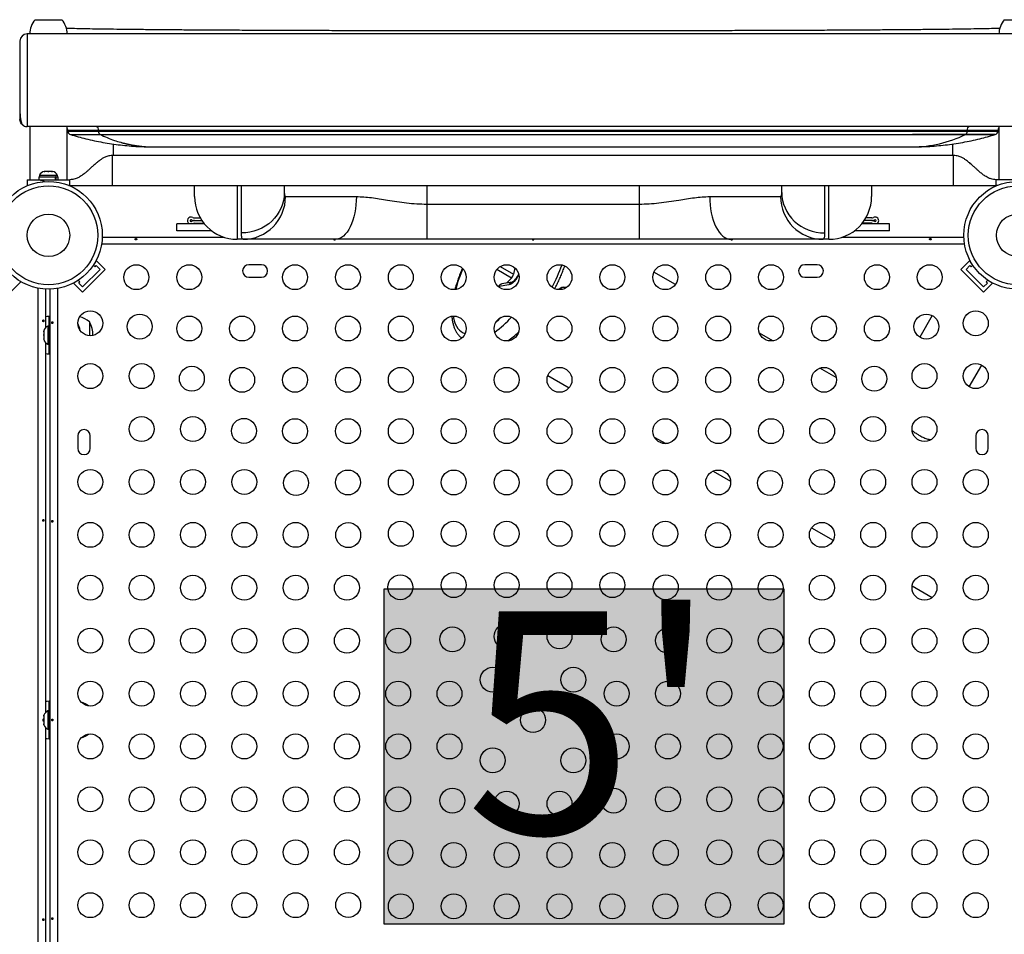
# Model space of a CAD drawing. Units: millimetres. Extents: x -16 to 468, y -51 to 574.
# Drawn here: x 227 to 261, y 203 to 235 of the extents above; entities that cross this region are included whole.
import ezdxf

# ---------------------------------------------------------------- set-up
doc = ezdxf.new("R2010")
doc.units = ezdxf.units.MM
doc.layers.add('CONTOUR', color=7, linetype='Continuous')
doc.layers.add('HAUTEUR-PLATE-FORME', color=7, linetype='Continuous')
doc.styles.add('DIM', font='romans.shx')

msp = doc.modelspace()

# ---------------------------------------------------------------- hatches: boundary and pattern name
at = {"layer": 'HAUTEUR-PLATE-FORME', "true_color": 0xfcfcfc}
msp.add_hatch(color=7, dxfattribs=at).paths.add_polyline_path([(239.68872, 214.77133), (253.71588, 214.77133), (253.71588, 203.01657), (239.68872, 203.01657)])

# ---------------------------------------------------------------- linework, layer by layer
at = {"layer": 'CONTOUR'}
for p, q in [((227.44418, 234.7351), (227.70431, 234.7351)), ((227.70431, 234.7351), (228.38168, 234.7351)), ((261.44418, 234.7351), (262.12155, 234.7351)), ((262.66293, 234.2351), (227.16293, 234.2351)), ((227.16293, 234.2351), (227.16293, 230.9851)), ((227.25481, 234.2351), (227.26247, 234.23662)), ((226.91293, 233.9851), (226.91293, 231.54458)), ((226.91293, 231.54458), (226.91293, 231.2351)), ((262.66293, 230.9851), (227.16293, 230.9851)), ((227.25668, 230.9851), (227.25668, 229.1226)), ((227.25668, 230.9851), (227.25668, 229.1226)), ((228.56918, 229.1226), (228.56918, 230.9851)), ((228.59131, 230.8601), (228.59131, 230.82727)), ((228.59131, 230.8601), (229.66873, 230.8601)), ((228.59131, 230.82727), (229.66873, 230.82727)), ((229.66873, 230.8601), (260.14088, 230.8601)), ((229.66873, 230.8601), (229.66873, 230.82727)), ((229.66873, 230.82727), (260.14088, 230.82727)), ((260.14088, 230.8601), (260.14088, 230.82727)), ((260.14088, 230.8601), (261.2183, 230.8601)), ((260.14088, 230.82727), (261.2183, 230.82727)), ((261.2183, 230.82727), (261.2183, 230.8601)), ((261.25668, 230.9851), (261.25668, 229.1226)), ((228.6831, 230.7077), (228.68355, 230.7077)), ((229.72552, 230.70769), (260.0841, 230.70769)), ((261.12606, 230.7077), (261.12651, 230.7077)), ((230.17806, 230.37969), (230.17806, 229.9726)), ((231.59131, 230.27449), (258.2183, 230.27449)), ((259.63155, 230.37969), (259.63155, 229.9726)), ((259.66293, 229.9726), (230.16293, 229.9726)), ((259.66293, 228.9226), (259.66293, 229.9726)), ((227.76055, 229.40732), (227.78073, 229.41598)), ((227.79821, 229.41598), (227.76055, 229.40732)), ((227.78073, 229.41598), (227.77231, 229.41598)), ((227.79821, 229.41598), (227.78073, 229.41598)), ((227.88834, 229.41598), (227.79821, 229.41598)), ((227.90582, 229.40732), (227.88834, 229.41598)), ((227.88834, 229.41598), (227.92627, 229.41598)), ((227.926, 229.41598), (227.90582, 229.40732)), ((228.02054, 229.41598), (227.926, 229.41598)), ((228.05821, 229.40732), (228.02054, 229.41598)), ((228.02054, 229.41598), (228.04072, 229.41598)), ((228.04072, 229.41598), (228.05821, 229.40732)), ((227.16293, 229.1226), (227.16293, 228.9226)), ((227.16293, 229.1226), (227.54353, 229.1226)), ((227.54353, 229.1226), (228.66293, 229.1226)), ((227.57221, 229.22848), (227.57221, 229.1226)), ((227.57221, 229.22848), (228.16102, 229.22848)), ((227.59418, 229.27538), (227.59418, 229.22848)), ((228.06076, 229.27538), (227.59418, 229.27538)), ((228.23168, 229.27538), (228.06076, 229.27538)), ((228.16102, 229.1226), (228.16102, 229.22848)), ((228.17299, 229.22848), (228.16102, 229.22848)), ((228.17299, 229.22848), (228.17299, 229.1226)), ((228.17299, 229.22848), (228.25366, 229.22848)), ((228.23168, 229.22848), (228.23168, 229.27538)), ((228.25366, 229.1226), (228.25366, 229.22848)), ((228.66293, 228.9226), (228.66293, 229.1226)), ((262.28233, 229.1226), (261.16293, 229.1226)), ((261.16293, 228.9226), (261.16293, 229.1226)), ((227.19907, 228.9226), (227.16293, 228.9226)), ((228.62679, 228.9226), (228.66293, 228.9226)), ((230.16293, 228.9226), (259.66293, 228.9226)), ((233.03793, 228.53198), (233.03793, 228.9226)), ((234.53793, 228.9226), (234.53793, 227.03198)), ((234.68793, 227.25839), (234.68793, 228.9226)), ((236.18793, 228.9226), (236.18793, 228.67349)), ((241.18793, 228.9226), (241.18793, 228.2679)), ((248.63793, 228.9226), (248.63793, 228.2679)), ((253.63793, 228.67349), (253.63793, 228.9226)), ((255.13793, 228.9226), (255.13793, 227.25839)), ((255.28793, 227.03198), (255.28793, 228.9226)), ((256.78793, 228.9226), (256.78793, 228.53198)), ((261.19907, 228.9226), (261.16293, 228.9226)), ((236.22878, 228.53198), (238.7159, 228.53198)), ((251.10996, 228.53198), (253.59708, 228.53198)), ((241.18793, 228.2679), (241.18793, 227.03198)), ((241.18793, 228.2679), (248.63793, 228.2679)), ((248.63793, 228.2679), (248.63793, 227.03198)), ((233.03396, 227.78198), (233.2389, 227.78198)), ((233.03396, 227.68824), (233.29773, 227.68824)), ((233.03396, 227.68822), (233.29774, 227.68822)), ((256.7919, 227.68822), (256.52812, 227.68822)), ((256.7919, 227.68824), (256.52813, 227.68824)), ((256.7919, 227.78198), (256.58697, 227.78198)), ((232.41293, 227.32885), (232.41293, 227.57885)), ((233.37968, 227.57885), (232.41293, 227.57885)), ((233.64212, 227.32885), (232.41293, 227.32885)), ((233.03396, 227.59448), (233.367, 227.59448)), ((257.41293, 227.32885), (256.18375, 227.32885)), ((257.41293, 227.57885), (256.44618, 227.57885)), ((256.7919, 227.59448), (256.45887, 227.59448)), ((257.41293, 227.32885), (257.41293, 227.57885)), ((229.8019, 227.1101), (234.06016, 227.1101)), ((234.74103, 227.03198), (234.53793, 227.03198)), ((237.97429, 227.03198), (234.74103, 227.03198)), ((241.18793, 227.03198), (237.97429, 227.03198)), ((248.63793, 227.03198), (241.18793, 227.03198)), ((251.85157, 227.03198), (248.63793, 227.03198)), ((255.08483, 227.03198), (251.85157, 227.03198)), ((255.28793, 227.03198), (255.08483, 227.03198)), ((255.7657, 227.1101), (260.02397, 227.1101)), ((260.04903, 226.8596), (229.77683, 226.8596)), ((229.59231, 226.28872), (229.57334, 226.26975)), ((229.90167, 225.97936), (229.59231, 226.28872)), ((259.92419, 225.97936), (260.23355, 226.28872)), ((260.25252, 226.26975), (260.23355, 226.28872)), ((229.72489, 225.97936), (229.10617, 225.36064)), ((229.90167, 225.97936), (229.10617, 225.18386)), ((229.48796, 226.1279), (229.54812, 226.06775)), ((229.54812, 226.06775), (229.59231, 226.11194)), ((229.59231, 226.11194), (229.72489, 225.97936)), ((235.38168, 226.14135), (234.94418, 226.14135)), ((244.1595, 225.67417), (243.64076, 225.97366)), ((243.75876, 226.07823), (244.23134, 225.80538)), ((244.27369, 226.03271), (244.23134, 225.80538)), ((254.88168, 226.14135), (254.44418, 226.14135)), ((260.71969, 225.18386), (259.92419, 225.97936)), ((260.10097, 225.97936), (260.23355, 226.11194)), ((260.71969, 225.36064), (260.10097, 225.97936)), ((260.23355, 226.11194), (260.27775, 226.06775)), ((260.27775, 226.06775), (260.33791, 226.1279)), ((226.90996, 225.57068), (226.94322, 225.53742)), ((229.01779, 225.53742), (228.95763, 225.59757)), ((234.94418, 225.70385), (235.38168, 225.70385)), ((244.1595, 225.67417), (243.97639, 225.49586)), ((249.90475, 225.44527), (249.15146, 225.88019)), ((254.44418, 225.70385), (254.88168, 225.70385)), ((260.86824, 225.59757), (260.80808, 225.53742)), ((226.63386, 225.22806), (226.94322, 225.53742)), ((227.5583, 195.02903), (227.5583, 225.31617)), ((227.8088, 225.28547), (227.8088, 223.93469)), ((227.97543, 195.06157), (227.97543, 225.28363)), ((228.22593, 225.3087), (228.22593, 195.0365)), ((228.81579, 225.51219), (228.79682, 225.49322)), ((229.10617, 225.18386), (228.79682, 225.49322)), ((228.97359, 225.49322), (229.01779, 225.53742)), ((229.10617, 225.36064), (228.97359, 225.49322)), ((243.69197, 225.37912), (243.70387, 225.37225)), ((243.71702, 225.3956), (243.70253, 225.36988)), ((243.72383, 225.37187), (243.71638, 225.35864)), ((244.06401, 225.4318), (243.72383, 225.37187)), ((244.17865, 225.53149), (243.81958, 225.46823)), ((246.06042, 225.3385), (246.04754, 225.34249)), ((260.85227, 225.49322), (260.71969, 225.36064)), ((260.71969, 225.18386), (261.02905, 225.49322)), ((260.80808, 225.53742), (260.85227, 225.49322)), ((261.02905, 225.49322), (261.01008, 225.51219)), ((227.93293, 223.99135), (227.93293, 224.32885)), ((258.91588, 224.35655), (258.47865, 223.59925)), ((227.75458, 223.82431), (227.74593, 223.78663)), ((227.74593, 223.8044), (227.75458, 223.82431)), ((227.93343, 223.99135), (227.88653, 223.99135)), ((227.88653, 223.99135), (227.88653, 223.35385)), ((227.97543, 224.1101), (227.93343, 224.1101)), ((227.93343, 223.2351), (227.93343, 224.1101)), ((229.35043, 224.14135), (229.35043, 223.65297)), ((227.74593, 223.81323), (227.74593, 223.8044)), ((227.74593, 223.78663), (227.74593, 223.8044)), ((227.74593, 223.78663), (227.74593, 223.69603)), ((227.74593, 223.69603), (227.75458, 223.67826)), ((227.74593, 223.65835), (227.74593, 223.69603)), ((227.75458, 223.67826), (227.74593, 223.65835)), ((227.74593, 223.65835), (227.74593, 223.56423)), ((227.74593, 223.56423), (227.75458, 223.52656)), ((227.74593, 223.56423), (227.74593, 223.54432)), ((227.75458, 223.52656), (227.74593, 223.54432)), ((253.32475, 223.47073), (252.85701, 223.74079)), ((227.8088, 223.41051), (227.8088, 210.43469)), ((227.88653, 223.35385), (227.93343, 223.35385)), ((227.93293, 223.01635), (227.93293, 223.35385)), ((227.93343, 223.2351), (227.97543, 223.2351)), ((255.54805, 222.18711), (254.9759, 222.51744)), ((260.21689, 221.85996), (260.65427, 222.61754)), ((245.43021, 222.25515), (246.177, 221.82399)), ((228.94418, 220.14135), (228.94418, 219.70385)), ((229.38168, 219.70385), (229.38168, 220.14135)), ((249.16549, 220.09858), (249.56726, 219.86662)), ((260.44418, 220.14135), (260.44418, 219.70385)), ((260.88168, 219.70385), (260.88168, 220.14135)), ((251.23283, 218.905), (251.84212, 218.55323)), ((254.68255, 216.91331), (255.43824, 216.47701)), ((258.21144, 214.8759), (258.91631, 214.46895)), ((227.93293, 210.49135), (227.93293, 210.82885)), ((227.93343, 210.49135), (227.88653, 210.49135)), ((227.88653, 210.49135), (227.88653, 209.85385)), ((227.97543, 210.6101), (227.93343, 210.6101)), ((227.93343, 209.7351), (227.93343, 210.6101)), ((227.75458, 210.3446), (227.74593, 210.31196)), ((227.74593, 210.31196), (227.75458, 210.3446)), ((227.74593, 210.31196), (227.74593, 210.2586)), ((227.75458, 210.2586), (227.74593, 210.22596)), ((227.74593, 210.2586), (227.75458, 210.2586)), ((227.74593, 210.22596), (227.74593, 210.11924)), ((227.74593, 210.11924), (227.75458, 210.0866)), ((227.75458, 210.0866), (227.74593, 210.0866)), ((227.74593, 210.0866), (227.74593, 210.03324)), ((227.75458, 210.0006), (227.74593, 210.03324)), ((227.74593, 210.03324), (227.75458, 210.0006)), ((227.8088, 209.91051), (227.8088, 196.93469)), ((227.88653, 209.85385), (227.93343, 209.85385)), ((227.93293, 209.51635), (227.93293, 209.85385)), ((227.93343, 209.7351), (227.97543, 209.7351))]:
    msp.add_line(p, q, dxfattribs=at)
at = {"layer": 'CONTOUR', "flags": 128}
for points in [[(236.18793, 228.67349), (236.18071, 228.53478), (236.15911, 228.39742), (236.12334, 228.26271), (236.07375, 228.13195), (236.01081, 228.00642), (235.93514, 227.8873), (235.84745, 227.77576), (235.74859, 227.67286), (235.63952, 227.5796), (235.52129, 227.49688), (235.39503, 227.42548), (235.26196, 227.36611), (235.12336, 227.31933), (234.98057, 227.28558), (234.83496, 227.26521), (234.68793, 227.25839)], [(253.63793, 228.67349), (253.64515, 228.53478), (253.66675, 228.39742), (253.70252, 228.26271), (253.75211, 228.13195), (253.81505, 228.00642), (253.89073, 227.8873), (253.97842, 227.77576), (254.07727, 227.67286), (254.18634, 227.5796), (254.30458, 227.49688), (254.43084, 227.42548), (254.56391, 227.36611), (254.7025, 227.31933), (254.8453, 227.28558), (254.99091, 227.26521), (255.13793, 227.25839)], [(238.7159, 228.53198), (238.71233, 228.38495), (238.70165, 228.23934), (238.68397, 228.09655), (238.65945, 227.95795), (238.62833, 227.82488), (238.59092, 227.69862), (238.54756, 227.58039), (238.49869, 227.47132), (238.44476, 227.37246), (238.38631, 227.28477), (238.32388, 227.2091), (238.25809, 227.14616), (238.18957, 227.09657), (238.11897, 227.0608), (238.04698, 227.0392), (237.97429, 227.03198)], [(251.10996, 228.53198), (251.11354, 228.38495), (251.12421, 228.23934), (251.1419, 228.09655), (251.16642, 227.95795), (251.19753, 227.82488), (251.23495, 227.69862), (251.2783, 227.58039), (251.32718, 227.47132), (251.3811, 227.37246), (251.43956, 227.28477), (251.50198, 227.2091), (251.56777, 227.14616), (251.6363, 227.09657), (251.70689, 227.0608), (251.77888, 227.0392), (251.85157, 227.03198)], [(244.4129, 225.79567), (244.38359, 225.73928), (244.3426, 225.67218), (244.29753, 225.60987), (244.24984, 225.55436), (244.20108, 225.50745), (244.15282, 225.47065), (244.10664, 225.44516), (244.06401, 225.4318)], [(227.93293, 224.32885), (227.86485, 224.32564), (227.8088, 224.3184)], [(242.11413, 224.34108), (242.12419, 224.27567), (242.14853, 224.16861), (242.18131, 224.07163), (242.22234, 223.98524), (242.27143, 223.9099), (242.32831, 223.84598), (242.39269, 223.79383), (242.46422, 223.75372), (242.53069, 223.72915)], [(243.61528, 224.13752), (243.71471, 224.22297), (243.7974, 224.29902)], [(227.8088, 223.0268), (227.86485, 223.01956), (227.93293, 223.01635)], [(227.93293, 210.82885), (227.86485, 210.82564), (227.8088, 210.8184)], [(227.8088, 209.5268), (227.86485, 209.51956), (227.93293, 209.51635)]]:
    msp.add_lwpolyline(points, dxfattribs=at)
at = {"layer": 'CONTOUR'}
for centre, radius in [((227.91293, 227.1726), 1.89), ((261.91293, 227.1726), 1.89), ((227.91293, 227.1726), 1.73415), ((261.91293, 227.1726), 1.73415), ((227.91293, 227.1726), 0.74728), ((261.91293, 227.1726), 0.74728), ((230.99618, 225.70385), 0.4375), ((232.85175, 225.70385), 0.4375), ((236.56288, 225.70385), 0.4375), ((238.41845, 225.70385), 0.4375), ((240.27402, 225.70385), 0.4375), ((242.12958, 225.70385), 0.4375), ((243.98515, 225.70385), 0.4375), ((245.84072, 225.70385), 0.4375), ((247.69628, 225.70385), 0.4375), ((249.55185, 225.70385), 0.4375), ((251.40742, 225.70385), 0.4375), ((253.26298, 225.70385), 0.4375), ((256.97412, 225.70385), 0.4375), ((258.82968, 225.70385), 0.4375), ((229.38168, 224.08935), 0.4375), ((260.44418, 224.08935), 0.4375), ((231.11531, 223.97023), 0.4375), ((232.85175, 223.90385), 0.4375), ((234.70732, 223.90385), 0.4375), ((236.56288, 223.90385), 0.4375), ((238.41845, 223.90385), 0.4375), ((240.27402, 223.90385), 0.4375), ((242.12958, 223.90385), 0.4375), ((243.98515, 223.90385), 0.4375), ((245.84072, 223.90385), 0.4375), ((247.69628, 223.90385), 0.4375), ((249.55185, 223.90385), 0.4375), ((251.40742, 223.90385), 0.4375), ((253.26298, 223.90385), 0.4375), ((255.11855, 223.90385), 0.4375), ((256.97412, 223.90385), 0.4375), ((258.71056, 223.97023), 0.4375), ((229.38168, 222.23378), 0.4375), ((231.18168, 222.23378), 0.4375), ((232.94351, 222.14202), 0.4375), ((234.70732, 222.10385), 0.4375), ((236.56288, 222.10385), 0.4375), ((238.41845, 222.10385), 0.4375), ((240.27402, 222.10385), 0.4375), ((242.12958, 222.10385), 0.4375), ((243.98515, 222.10385), 0.4375), ((245.84072, 222.10385), 0.4375), ((247.69628, 222.10385), 0.4375), ((249.55185, 222.10385), 0.4375), ((251.40742, 222.10385), 0.4375), ((253.26298, 222.10385), 0.4375), ((255.11855, 222.10385), 0.4375), ((256.88235, 222.14202), 0.4375), ((258.64418, 222.23378), 0.4375), ((260.44418, 222.23378), 0.4375), ((231.18168, 220.37822), 0.4375), ((232.98168, 220.37822), 0.4375), ((234.77172, 220.31382), 0.4375), ((236.56288, 220.30385), 0.4375), ((238.41845, 220.30385), 0.4375), ((240.27402, 220.30385), 0.4375), ((242.12958, 220.30385), 0.4375), ((243.98515, 220.30385), 0.4375), ((245.84072, 220.30385), 0.4375), ((247.69628, 220.30385), 0.4375), ((249.55185, 220.30385), 0.4375), ((251.40742, 220.30385), 0.4375), ((253.26298, 220.30385), 0.4375), ((255.05415, 220.31382), 0.4375), ((256.84418, 220.37822), 0.4375), ((258.64418, 220.37822), 0.4375), ((229.38168, 218.52265), 0.4375), ((231.18168, 218.52265), 0.4375), ((232.98168, 218.52265), 0.4375), ((234.78168, 218.52265), 0.4375), ((236.59992, 218.48561), 0.4375), ((238.41845, 218.50385), 0.4375), ((240.27402, 218.50385), 0.4375), ((242.12958, 218.50385), 0.4375), ((243.98515, 218.50385), 0.4375), ((245.84072, 218.50385), 0.4375), ((247.69628, 218.50385), 0.4375), ((249.55185, 218.50385), 0.4375), ((251.40742, 218.50385), 0.4375), ((253.22594, 218.48561), 0.4375), ((255.04418, 218.52265), 0.4375), ((256.84418, 218.52265), 0.4375), ((258.64418, 218.52265), 0.4375), ((260.44418, 218.52265), 0.4375), ((229.38168, 216.66708), 0.4375), ((231.18168, 216.66708), 0.4375), ((232.98168, 216.66708), 0.4375), ((234.78168, 216.66708), 0.4375), ((236.58168, 216.66708), 0.4375), ((238.42813, 216.6574), 0.4375), ((240.27402, 216.70385), 0.4375), ((242.12958, 216.70385), 0.4375), ((243.98515, 216.70385), 0.4375), ((245.84072, 216.70385), 0.4375), ((247.69628, 216.70385), 0.4375), ((249.55185, 216.70385), 0.4375), ((251.39774, 216.6574), 0.4375), ((253.24418, 216.66708), 0.4375), ((255.04418, 216.66708), 0.4375), ((256.84418, 216.66708), 0.4375), ((258.64418, 216.66708), 0.4375), ((260.44418, 216.66708), 0.4375), ((229.38168, 214.81152), 0.4375), ((231.18168, 214.81152), 0.4375), ((232.98168, 214.81152), 0.4375), ((234.78168, 214.81152), 0.4375), ((236.58168, 214.81152), 0.4375), ((238.38168, 214.81152), 0.4375), ((240.25633, 214.8292), 0.4375), ((242.12958, 214.90385), 0.4375), ((243.98515, 214.90385), 0.4375), ((245.84072, 214.90385), 0.4375), ((247.69628, 214.90385), 0.4375), ((249.56953, 214.8292), 0.4375), ((251.44418, 214.81152), 0.4375), ((253.24418, 214.81152), 0.4375), ((255.04418, 214.81152), 0.4375), ((256.84418, 214.81152), 0.4375), ((258.64418, 214.81152), 0.4375), ((260.44418, 214.81152), 0.4375), ((243.98515, 213.10385), 0.4375), ((245.84072, 213.10385), 0.4375), ((229.38168, 212.95595), 0.4375), ((231.18168, 212.95595), 0.4375), ((232.98168, 212.95595), 0.4375), ((234.78168, 212.95595), 0.4375), ((236.58168, 212.95595), 0.4375), ((238.38168, 212.95595), 0.4375), ((240.18168, 212.95595), 0.4375), ((242.08454, 213.00099), 0.4375), ((247.74132, 213.00099), 0.4375), ((249.64418, 212.95595), 0.4375), ((251.44418, 212.95595), 0.4375), ((253.24418, 212.95595), 0.4375), ((255.04418, 212.95595), 0.4375), ((256.84418, 212.95595), 0.4375), ((258.64418, 212.95595), 0.4375), ((260.44418, 212.95595), 0.4375), ((243.49875, 211.58678), 0.4375), ((246.32711, 211.58678), 0.4375), ((229.38168, 211.10038), 0.4375), ((231.18168, 211.10038), 0.4375), ((232.98168, 211.10038), 0.4375), ((234.78168, 211.10038), 0.4375), ((236.58168, 211.10038), 0.4375), ((238.38168, 211.10038), 0.4375), ((240.18168, 211.10038), 0.4375), ((241.98168, 211.10038), 0.4375), ((247.84418, 211.10038), 0.4375), ((249.64418, 211.10038), 0.4375), ((251.44418, 211.10038), 0.4375), ((253.24418, 211.10038), 0.4375), ((255.04418, 211.10038), 0.4375), ((256.84418, 211.10038), 0.4375), ((258.64418, 211.10038), 0.4375), ((260.44418, 211.10038), 0.4375), ((244.91293, 210.1726), 0.4375), ((229.38168, 209.24482), 0.4375), ((231.18168, 209.24482), 0.4375), ((232.98168, 209.24482), 0.4375), ((234.78168, 209.24482), 0.4375), ((236.58168, 209.24482), 0.4375), ((238.38168, 209.24482), 0.4375), ((240.18168, 209.24482), 0.4375), ((241.98168, 209.24482), 0.4375), ((247.84418, 209.24482), 0.4375), ((249.64418, 209.24482), 0.4375), ((251.44418, 209.24482), 0.4375), ((253.24418, 209.24482), 0.4375), ((255.04418, 209.24482), 0.4375), ((256.84418, 209.24482), 0.4375), ((258.64418, 209.24482), 0.4375), ((260.44418, 209.24482), 0.4375), ((243.49875, 208.75842), 0.4375), ((246.32711, 208.75842), 0.4375), ((229.38168, 207.38925), 0.4375), ((231.18168, 207.38925), 0.4375), ((232.98168, 207.38925), 0.4375), ((234.78168, 207.38925), 0.4375), ((236.58168, 207.38925), 0.4375), ((238.38168, 207.38925), 0.4375), ((240.18168, 207.38925), 0.4375), ((242.08454, 207.34421), 0.4375), ((243.98515, 207.24135), 0.4375), ((245.84072, 207.24135), 0.4375), ((247.74132, 207.34421), 0.4375), ((249.64418, 207.38925), 0.4375), ((251.44418, 207.38925), 0.4375), ((253.24418, 207.38925), 0.4375), ((255.04418, 207.38925), 0.4375), ((256.84418, 207.38925), 0.4375), ((258.64418, 207.38925), 0.4375), ((260.44418, 207.38925), 0.4375), ((229.38168, 205.53368), 0.4375), ((231.18168, 205.53368), 0.4375), ((232.98168, 205.53368), 0.4375), ((234.78168, 205.53368), 0.4375), ((236.58168, 205.53368), 0.4375), ((238.38168, 205.53368), 0.4375), ((240.25633, 205.516), 0.4375), ((242.12958, 205.44135), 0.4375), ((243.98515, 205.44135), 0.4375), ((245.84072, 205.44135), 0.4375), ((247.69628, 205.44135), 0.4375), ((249.56953, 205.516), 0.4375), ((251.44418, 205.53368), 0.4375), ((253.24418, 205.53368), 0.4375), ((255.04418, 205.53368), 0.4375), ((256.84418, 205.53368), 0.4375), ((258.64418, 205.53368), 0.4375), ((260.44418, 205.53368), 0.4375), ((229.38168, 203.67812), 0.4375), ((231.18168, 203.67812), 0.4375), ((232.98168, 203.67812), 0.4375), ((234.78168, 203.67812), 0.4375), ((236.58168, 203.67812), 0.4375), ((238.42813, 203.6878), 0.4375), ((240.27402, 203.64135), 0.4375), ((242.12958, 203.64135), 0.4375), ((243.98515, 203.64135), 0.4375), ((245.84072, 203.64135), 0.4375), ((247.69628, 203.64135), 0.4375), ((249.55185, 203.64135), 0.4375), ((251.39774, 203.6878), 0.4375), ((253.24418, 203.67812), 0.4375), ((255.04418, 203.67812), 0.4375), ((256.84418, 203.67812), 0.4375), ((258.64418, 203.67812), 0.4375), ((260.44418, 203.67812), 0.4375)]:
    msp.add_circle(centre, radius, dxfattribs=at)
for centre, radius, start, end in [((228.02233, 234.23314), 0.76565, 139.034755, 179.853154), ((227.80353, 234.23314), 0.76565, 0.146846, 40.965245), ((262.02233, 234.23314), 0.76565, 139.034755, 179.853154), ((227.16293, 233.9851), 0.25, 90, 180), ((227.16293, 231.2351), 0.25, 246.491848, 270), ((228.46631, 230.8601), 0.125, 0, 34.617647), ((228.71631, 230.82727), 0.125, 180, 254.706867), ((229.55989, 230.87852), 0.11039, 350.396873, 74.911523), ((229.79893, 230.81582), 0.1307, 174.97496, 235.826538), ((260.01068, 230.81582), 0.1307, 304.173462, 5.02504), ((260.24972, 230.87852), 0.11039, 105.088477, 189.603127), ((261.0933, 230.82727), 0.125, 285.31328, 0), ((261.3433, 230.8601), 0.125, 133.863646, 180), ((258.19692, 234.60123), 4.32679, 270.28309, 295.859155), ((227.82397, 229.16739), 0.2539, 101.741076, 154.829342), ((228.00189, 229.16739), 0.2539, 25.170658, 78.258924), ((234.53793, 228.53198), 1.5, 180, 270), ((234.73488, 228.52588), 1.49391, 270.235967, 0.234039), ((255.09098, 228.52588), 1.49391, 179.765961, 269.764033), ((255.28793, 228.53198), 1.5, 270, 0), ((232.91293, 227.68823), 0.125, 61.044976, 241.044976), ((232.91293, 227.68823), 0.03126, 61.044976, 298.955024), ((233.03396, 227.90698), 0.21874, 241.044976, 270), ((233.03396, 227.46948), 0.21874, 90, 118.955024), ((233.03396, 227.90698), 0.125, 241.044976, 270), ((256.7919, 227.90698), 0.125, 270, 298.955024), ((256.7919, 227.90698), 0.21874, 270, 298.955024), ((256.7919, 227.46948), 0.21874, 61.044976, 90), ((256.91293, 227.68823), 0.125, 298.95226, 118.955024), ((256.91293, 227.68823), 0.03126, 241.044976, 118.955024), ((233.03396, 227.46948), 0.125, 90, 118.955024), ((256.7919, 227.46948), 0.125, 61.044976, 90), ((234.94418, 225.9226), 0.21875, 90, 270), ((235.38168, 225.9226), 0.21875, 270, 90), ((247.02582, 224.03429), 4.98276, 156.724349, 165.618145), ((240.02492, 228.29734), 6.28792, 332.070555, 339.861511), ((254.44418, 225.9226), 0.21875, 90, 270), ((254.88168, 225.9226), 0.21875, 270, 90), ((243.97094, 225.86268), 0.26662, 315.006483, 347.590858), ((244.21006, 225.37961), 0.15509, 101.706096, 160.336943), ((245.98663, 225.12539), 0.22548, 74.328355, 140.986439), ((245.99887, 225.12268), 0.22405, 70.402418, 140.044032), ((228.84847, 223.5632), 0.76565, 49.034755, 78.170743), ((241.30794, 226.8938), 3.85224, 305.911779, 317.77092), ((227.99452, 223.76156), 0.2539, 115.170658, 168.258924), ((228.09653, 223.6726), 0.94141, 10.154922, 25.778732), ((228.53403, 223.6726), 0.94141, 359.354831, 29.862834), ((227.99452, 223.58364), 0.2539, 191.741076, 244.829342), ((242.10619, 226.22973), 3.36325, 304.808021, 313.058022), ((229.16293, 220.14135), 0.21875, 0, 180), ((260.66293, 220.14135), 0.21875, 0, 180), ((229.16293, 219.70385), 0.21875, 180, 0), ((260.66293, 219.70385), 0.21875, 180, 0), ((228.84847, 210.0632), 0.76565, 52.109268, 73.475636), ((227.99452, 210.26156), 0.2539, 115.170658, 161.773154), ((227.99452, 210.08364), 0.2539, 198.512587, 244.829342), ((228.84847, 210.282), 0.76565, 286.524364, 307.890732)]:
    msp.add_arc(centre, radius, start, end, dxfattribs=at)
for major_axis, ratio, start_param, end_param in [((0.15357, -0.10933), 0.19393499, 3.16220223, 3.59865956), ((-0.07768, 0.17329), 0.76132494, 6.09350072, 7.04254966)]:
    msp.add_ellipse((243.87099, 225.2869), major_axis=major_axis, ratio=ratio, start_param=start_param, end_param=end_param, dxfattribs=at)
for points, knots in [([(261.28832, 234.42775), (261.19377, 234.42541), (261.00025, 234.42062), (260.65843, 234.41379), (260.27666, 234.40716), (259.85712, 234.40086), (259.40211, 234.39489), (258.91255, 234.38925), (258.38972, 234.38396), (257.8348, 234.37901), (257.249, 234.37441), (256.6335, 234.37016), (255.98913, 234.36628), (255.31675, 234.36271), (254.61814, 234.35945), (253.89521, 234.35649), (253.15004, 234.35383), (252.38467, 234.35145), (251.60116, 234.34934), (250.80158, 234.34751), (249.98796, 234.34594), (249.16237, 234.34463), (248.32686, 234.34356), (247.48336, 234.34273), (246.63372, 234.34214), (245.77992, 234.34178), (244.9239, 234.34165), (244.06775, 234.34175), (243.21356, 234.34209), (242.36344, 234.34267), (241.51946, 234.34349), (240.68373, 234.34456), (239.85832, 234.34588), (239.04531, 234.34744), (238.2466, 234.34926), (237.46399, 234.35134), (236.69902, 234.3537), (235.9536, 234.35635), (235.22965, 234.3593), (234.52911, 234.36254), (233.85392, 234.3661), (233.20603, 234.36998), (232.58724, 234.37418), (231.99915, 234.37873), (231.44265, 234.38364), (230.91837, 234.38892), (230.4274, 234.39456), (229.97093, 234.40054), (229.54978, 234.40686), (229.16621, 234.41351), (228.82472, 234.42031), (228.63166, 234.42505), (228.53841, 234.42734)], [0, 0, 0, 0, 0.01913502, 0.03916151, 0.05919977, 0.07924623, 0.09929653, 0.11934595, 0.13938977, 0.15942372, 0.17944431, 0.19944928, 0.21944015, 0.23944677, 0.25947712, 0.27952799, 0.29959487, 0.31967229, 0.33975432, 0.35983496, 0.37990856, 0.39997024, 0.42001633, 0.44004477, 0.46006381, 0.4800854, 0.50011056, 0.52013908, 0.54016987, 0.56020137, 0.58023189, 0.60025995, 0.62028473, 0.64030634, 0.6603283, 0.68036862, 0.70042714, 0.72049794, 0.74057408, 0.76064808, 0.78071233, 0.8007596, 0.82078343, 0.84078799, 0.86081024, 0.88085269, 0.90091221, 0.92098473, 0.94106576, 0.96115068, 0.98123523, 1, 1, 1, 1]), ([(226.91293, 231.54458), (226.91319, 231.51733), (226.9137, 231.46267), (226.91783, 231.38573), (226.92458, 231.31286), (226.93442, 231.24501), (226.94734, 231.1837), (226.96308, 231.13157), (226.98142, 231.08836), (227.00285, 231.05347), (227.02803, 231.02496), (227.05145, 231.01224), (227.06321, 231.00585)], [0, 0, 0, 0, 0.0970555, 0.194724541, 0.297067874, 0.40012288, 0.505414404, 0.611477, 0.706918175, 0.802953259, 0.901022746, 1, 1, 1, 1]), ([(227.06321, 231.00585), (227.03624, 231.02091), (226.99024, 231.04658), (226.9408, 231.11332), (226.91628, 231.17534), (226.91376, 231.22039), (226.91293, 231.2351)], [0, 0, 0, 0, 0.36026368, 0.61429397, 0.87403304, 1, 1, 1, 1]), ([(228.68355, 230.7077), (228.68313, 230.7077), (228.68198, 230.70769), (228.71377, 230.70769), (228.77543, 230.70769), (228.86766, 230.70769), (228.98782, 230.70769), (229.135, 230.70769), (229.30801, 230.70769), (229.50334, 230.70769), (229.65146, 230.70769), (229.72552, 230.70769)], [0, 0, 0, 0, 0.06838202, 0.18483481, 0.30128744, 0.41773991, 0.53419224, 0.65064441, 0.76709642, 0.88354829, 1, 1, 1, 1]), ([(228.68324, 230.7082), (228.86271, 230.65625), (229.23924, 230.54727), (229.82517, 230.42579), (230.43599, 230.33555), (231.04006, 230.28191), (231.44008, 230.2778), (231.63375, 230.27582)], [0, 0, 0, 0, 0.18722432, 0.39278581, 0.59914868, 0.80592244, 1, 1, 1, 1]), ([(229.72552, 230.70769), (229.80846, 230.66994), (229.97434, 230.59446), (230.21654, 230.50501), (230.38557, 230.45225), (230.48001, 230.42595), (230.50943, 230.41798), (230.53888, 230.41022), (230.56835, 230.40267), (230.59785, 230.39534), (230.62677, 230.38837), (230.65628, 230.38146), (230.68978, 230.37388), (230.73124, 230.36486), (230.78292, 230.35423), (230.83734, 230.34381), (230.88518, 230.33531), (230.92266, 230.32903), (230.95722, 230.32351), (230.9942, 230.31793), (231.03582, 230.31205), (231.08084, 230.30617), (231.12976, 230.30035), (231.18052, 230.29495), (231.23236, 230.29007), (231.29187, 230.28524), (231.37791, 230.2796), (231.4649, 230.27606), (231.53569, 230.2748), (231.56684, 230.27455), (231.58054, 230.2745), (231.58657, 230.27449), (231.58923, 230.27449), (231.5904, 230.27449), (231.59096, 230.27449), (231.5912, 230.27449), (231.59131, 230.27449), (231.59132, 230.27449), (231.59133, 230.27449), (231.59136, 230.27449), (231.59142, 230.27449), (231.59146, 230.27449), (231.59148, 230.27449)], [0, 0, 0, 0, 0.13687698, 0.27375395, 0.39420754, 0.40998205, 0.42575655, 0.44153105, 0.45730555, 0.47308006, 0.48885456, 0.50367483, 0.52037066, 0.54248155, 0.57000748, 0.60294843, 0.62936013, 0.64628206, 0.66268948, 0.68440957, 0.70515691, 0.72892542, 0.75603859, 0.78291613, 0.80955804, 0.83832705, 0.8773301, 0.94597469, 0.97617872, 0.98946854, 0.99531606, 0.99788896, 0.99902104, 0.99951916, 0.99973833, 0.99991054, 0.99991078, 0.9999115, 0.99991437, 0.99992584, 0.99997166, 1, 1, 1, 1]), ([(258.17596, 230.27582), (258.3696, 230.27781), (258.76959, 230.28191), (259.37362, 230.33555), (259.98445, 230.42579), (260.57037, 230.54727), (260.9469, 230.65625), (261.12637, 230.7082)], [0, 0, 0, 0, 0.19405013, 0.40083092, 0.60720082, 0.81276931, 1, 1, 1, 1]), ([(261.12715, 230.7077), (261.12008, 230.7077), (261.10595, 230.7077), (261.04669, 230.7077), (260.96025, 230.7077), (260.84476, 230.7077), (260.70218, 230.7077), (260.53378, 230.7077), (260.34136, 230.7077), (260.1269, 230.70771), (259.89264, 230.70771), (259.641, 230.70771), (259.37459, 230.70771), (259.09619, 230.70771), (258.80867, 230.70771), (258.51502, 230.70771), (258.31721, 230.70771), (258.2183, 230.70771)], [0, 0, 0, 0, 0.06666605, 0.13333219, 0.19999842, 0.26666474, 0.33333114, 0.39999764, 0.46666421, 0.53333088, 0.59999764, 0.66666448, 0.73333141, 0.79999842, 0.86666553, 0.93333272, 1, 1, 1, 1]), ([(260.0841, 230.70769), (260.15816, 230.70769), (260.30628, 230.70769), (260.5016, 230.70769), (260.67461, 230.70769), (260.82179, 230.70769), (260.94195, 230.70769), (261.03418, 230.70769), (261.09584, 230.70769), (261.12764, 230.70769), (261.12649, 230.7077), (261.12606, 230.7077)], [0, 0, 0, 0, 0.1164518, 0.23290375, 0.34935586, 0.46580811, 0.58226053, 0.69871309, 0.81516581, 0.93161868, 1, 1, 1, 1]), ([(230.16293, 229.97262), (230.13256, 229.97124), (230.07537, 229.96865), (229.97591, 229.94533), (229.87823, 229.90604), (229.7828, 229.85153), (229.6907, 229.7883), (229.59079, 229.70824), (229.48785, 229.6166), (229.39709, 229.5329), (229.31633, 229.45916), (229.23222, 229.38511), (229.15419, 229.32185), (229.08439, 229.2717), (229.03064, 229.23681), (228.97492, 229.20504), (228.91361, 229.17546), (228.84352, 229.14909), (228.75848, 229.12729), (228.69641, 229.12424), (228.66293, 229.1226)], [0, 0, 0, 0, 0.05118098, 0.09636193, 0.17157229, 0.22790985, 0.28145684, 0.3598768, 0.44369165, 0.51411816, 0.56790989, 0.62876246, 0.70271618, 0.73879083, 0.77369933, 0.81084223, 0.84660375, 0.88970981, 0.94050602, 1, 1, 1, 1]), ([(230.16293, 228.9226), (230.16293, 228.92455), (230.16293, 228.92846), (230.16293, 228.95968), (230.16293, 229.0082), (230.16293, 229.07399), (230.16293, 229.15404), (230.16293, 229.2454), (230.16293, 229.34452), (230.16293, 229.4476), (230.16293, 229.55068), (230.16293, 229.64981), (230.16293, 229.74115), (230.16293, 229.82125), (230.16293, 229.88682), (230.16293, 229.93618), (230.16293, 229.96428), (230.16293, 229.97596), (230.16293, 229.97258), (230.16293, 229.97257)], [0, 0, 0, 0, 0.0624888, 0.1249776, 0.1874664, 0.2499552, 0.312444, 0.3749328, 0.4374216, 0.4999104, 0.5623992, 0.62488801, 0.68737681, 0.74986561, 0.81235441, 0.87484321, 0.93733201, 0.99982081, 1, 1, 1, 1]), ([(261.16293, 229.1226), (261.12945, 229.12425), (261.06738, 229.1273), (260.97195, 229.15172), (260.88688, 229.18599), (260.81033, 229.22748), (260.74776, 229.26725), (260.67369, 229.32021), (260.59364, 229.38511), (260.50954, 229.45916), (260.42877, 229.5329), (260.33801, 229.6166), (260.23507, 229.70824), (260.13517, 229.7883), (260.04307, 229.85153), (259.94763, 229.90604), (259.84995, 229.94533), (259.75049, 229.96865), (259.69331, 229.97124), (259.66293, 229.97262)], [0, 0, 0, 0, 0.0594987, 0.11029895, 0.17215599, 0.21768422, 0.2567267, 0.29722798, 0.37118758, 0.43204498, 0.48584099, 0.5562731, 0.64009461, 0.7185208, 0.77207204, 0.82841407, 0.90363042, 0.94881495, 1, 1, 1, 1]), ([(227.54353, 229.1226), (227.5834, 229.11845), (227.64425, 229.11211), (227.71904, 229.08175), (227.75626, 229.06558), (227.76869, 229.05402), (227.76976, 229.05303)], [0, 0, 0, 0, 0.52424198, 0.80020634, 0.98285547, 1, 1, 1, 1]), ([(228.66293, 228.9226), (228.71737, 228.92265), (228.81909, 228.92275), (228.96763, 228.92258), (229.11581, 228.92262), (229.25181, 228.92259), (229.35775, 228.92259), (229.42441, 228.92259), (229.4685, 228.92259), (229.51775, 228.92259), (229.58323, 228.92259), (229.67617, 228.92259), (229.80548, 228.92258), (229.97185, 228.92258), (230.09512, 228.92258), (230.16293, 228.92258)], [0, 0, 0, 0, 0.115735715, 0.216276327, 0.303080214, 0.409565209, 0.485129973, 0.512708801, 0.541421527, 0.572344633, 0.610114502, 0.670928716, 0.75618103, 0.865871455, 1, 1, 1, 1]), ([(236.18793, 228.67349), (236.18894, 228.64273), (236.19097, 228.58036), (236.20623, 228.53833), (236.22246, 228.53376), (236.22878, 228.53198)], [0, 0, 0, 0, 0.3727124, 0.75585971, 1, 1, 1, 1]), ([(253.59708, 228.53198), (253.60634, 228.53597), (253.62514, 228.54406), (253.63633, 228.59915), (253.63748, 228.65267), (253.63793, 228.67349)], [0, 0, 0, 0, 0.37226852, 0.75581182, 1, 1, 1, 1]), ([(259.66293, 228.92258), (259.72156, 228.92258), (259.82835, 228.92258), (259.97285, 228.92258), (260.08596, 228.92259), (260.17555, 228.92259), (260.25156, 228.92259), (260.32472, 228.9226), (260.398, 228.92264), (260.47283, 228.92263), (260.55612, 228.92259), (260.66073, 228.9226), (260.79641, 228.92276), (260.96814, 228.92291), (261.09388, 228.92271), (261.16293, 228.9226)], [0, 0, 0, 0, 0.11644994, 0.21211976, 0.28700945, 0.34111907, 0.39006583, 0.43796165, 0.48655581, 0.53589435, 0.58641182, 0.65252802, 0.74325057, 0.85899361, 1, 1, 1, 1]), ([(238.7159, 228.53198), (238.80204, 228.5297), (238.97436, 228.52515), (239.24347, 228.49475), (239.51954, 228.45486), (239.81776, 228.4061), (240.1367, 228.35477), (240.47972, 228.30811), (240.83084, 228.27485), (241.06891, 228.27022), (241.18793, 228.2679)], [0, 0, 0, 0, 0.1131544, 0.2263576, 0.34199907, 0.45765483, 0.59160539, 0.72553479, 0.86278223, 1, 1, 1, 1]), ([(248.63793, 228.2679), (248.75391, 228.2701), (248.98588, 228.27449), (249.33412, 228.30669), (249.68035, 228.35336), (250.00334, 228.40533), (250.30077, 228.45395), (250.57518, 228.4938), (250.84627, 228.52487), (251.02208, 228.52961), (251.10996, 228.53198)], [0, 0, 0, 0, 0.1337049, 0.26743617, 0.40487945, 0.54234674, 0.6557319, 0.76910414, 0.88457824, 1, 1, 1, 1]), ([(230.97742, 227.05735), (230.97396, 227.05693), (230.96705, 227.05609), (230.95828, 227.05217), (230.95196, 227.04658), (230.94884, 227.03961), (230.94929, 227.03204), (230.9532, 227.02471), (230.96016, 227.01853), (230.96942, 227.01434), (230.97993, 227.01278), (230.99046, 227.01407), (230.99985, 227.018), (231.00709, 227.02402), (231.01136, 227.03132), (231.01213, 227.03892), (231.00936, 227.04594), (231.00336, 227.0517), (230.99478, 227.05568), (230.98565, 227.0575), (230.97977, 227.0574), (230.97742, 227.05735)], [0, 0, 0, 0, 0.05350078, 0.10699034, 0.16074117, 0.2145264, 0.26795903, 0.3212032, 0.37470967, 0.42852776, 0.48222042, 0.53554069, 0.58882496, 0.64246286, 0.69629504, 0.7498604, 0.80311717, 0.85649814, 0.91024458, 0.9640337, 1, 1, 1, 1]), ([(234.74103, 227.03198), (234.73281, 227.03459), (234.71629, 227.03984), (234.70011, 227.08356), (234.68975, 227.15229), (234.68854, 227.22293), (234.68793, 227.25839)], [0, 0, 0, 0, 0.2453062, 0.49241262, 0.7452196, 1, 1, 1, 1]), ([(237.91709, 227.03671), (237.91706, 227.03516), (237.91699, 227.03114), (237.92079, 227.02471), (237.92764, 227.01853), (237.93693, 227.01434), (237.94743, 227.01278), (237.95794, 227.01407), (237.96741, 227.018), (237.97436, 227.02402), (237.97809, 227.02908), (237.97832, 227.03178), (237.97834, 227.03198)], [0, 0, 0, 0, 0.07161123, 0.18587496, 0.30070161, 0.416197, 0.53142319, 0.64585025, 0.76020004, 0.87530872, 0.99083435, 1, 1, 1, 1]), ([(244.88492, 227.03198), (244.88596, 227.02956), (244.88807, 227.02468), (244.8952, 227.01853), (244.90441, 227.01434), (244.91494, 227.01278), (244.92544, 227.01407), (244.93491, 227.018), (244.94186, 227.02402), (244.94559, 227.02908), (244.94582, 227.03178), (244.94584, 227.03198)], [0, 0, 0, 0, 0.12167398, 0.24555573, 0.37015895, 0.49447175, 0.61792241, 0.74128969, 0.86547571, 0.99011155, 1, 1, 1, 1]), ([(251.85233, 227.03262), (251.85234, 227.03243), (251.85246, 227.02979), (251.85594, 227.02471), (251.8626, 227.01853), (251.87194, 227.01434), (251.88243, 227.01278), (251.89295, 227.01407), (251.90237, 227.01801), (251.90952, 227.02402), (251.91371, 227.03064), (251.91379, 227.03493), (251.91382, 227.03672)], [0, 0, 0, 0, 0.00834454, 0.12148955, 0.23519197, 0.34955658, 0.46365464, 0.57696138, 0.69019161, 0.8041733, 0.91856785, 1, 1, 1, 1]), ([(255.13793, 227.25839), (255.13737, 227.22416), (255.13624, 227.15544), (255.12635, 227.08615), (255.11033, 227.04041), (255.09335, 227.03479), (255.08483, 227.03198)], [0, 0, 0, 0, 0.24530794, 0.49241443, 0.74521979, 1, 1, 1, 1]), ([(258.84742, 227.05735), (258.84396, 227.05693), (258.83705, 227.05609), (258.82828, 227.05217), (258.82196, 227.04658), (258.81884, 227.03961), (258.81929, 227.03204), (258.8232, 227.02471), (258.83016, 227.01853), (258.83942, 227.01434), (258.84993, 227.01278), (258.86046, 227.01407), (258.86985, 227.018), (258.87709, 227.02402), (258.88136, 227.03132), (258.88213, 227.03892), (258.87936, 227.04594), (258.87336, 227.0517), (258.86478, 227.05568), (258.85565, 227.0575), (258.84977, 227.0574), (258.84742, 227.05735)], [0, 0, 0, 0, 0.05350078, 0.10699034, 0.16074117, 0.2145264, 0.26795903, 0.3212032, 0.37470967, 0.42852776, 0.48222042, 0.53554069, 0.58882496, 0.64246286, 0.69629504, 0.7498604, 0.80311717, 0.85649814, 0.91024458, 0.9640337, 1, 1, 1, 1]), ([(242.43205, 226.01123), (242.42723, 226.00038), (242.3976, 225.93356), (242.34916, 225.8109), (242.28723, 225.64402), (242.23318, 225.47897), (242.196, 225.35558), (242.17937, 225.28854), (242.17593, 225.27467)], [0, 0, 0, 0, 0.04342021, 0.26743299, 0.49170682, 0.71631159, 0.94132437, 1, 1, 1, 1]), ([(245.67736, 225.30522), (245.68201, 225.31385), (245.71632, 225.37746), (245.77527, 225.49774), (245.85354, 225.66531), (245.92504, 225.83319), (245.98193, 225.97654), (246.01212, 226.06306), (246.02303, 226.09433)], [0, 0, 0, 0, 0.03318282, 0.24470065, 0.45631448, 0.66807824, 0.88004938, 1, 1, 1, 1]), ([(244.40298, 225.81919), (244.39903, 225.80988), (244.38757, 225.78286), (244.363, 225.73734), (244.33091, 225.68558), (244.29617, 225.63817), (244.26125, 225.59767), (244.22867, 225.56602), (244.20182, 225.54506), (244.18413, 225.53411), (244.17534, 225.53076), (244.1768, 225.53112), (244.17716, 225.53121)], [0, 0, 0, 0, 0.06429428, 0.18655447, 0.30997285, 0.43293428, 0.55380011, 0.67113028, 0.7835812, 0.87881917, 0.97003182, 1, 1, 1, 1]), ([(243.82155, 225.46853), (243.80851, 225.4654), (243.78227, 225.45911), (243.74832, 225.43602), (243.7262, 225.41352), (243.71908, 225.39791), (243.71765, 225.39477)], [0, 0, 0, 0, 0.30170229, 0.60710285, 0.92095531, 1, 1, 1, 1]), ([(227.75605, 224.17561), (227.75563, 224.17907), (227.75479, 224.18598), (227.75087, 224.19475), (227.74528, 224.20108), (227.73832, 224.20419), (227.73074, 224.20375), (227.72342, 224.19983), (227.71723, 224.19287), (227.71304, 224.18361), (227.71148, 224.1731), (227.71277, 224.16257), (227.71671, 224.15318), (227.72272, 224.14594), (227.73002, 224.14167), (227.73762, 224.1409), (227.74464, 224.14368), (227.7504, 224.14967), (227.75438, 224.15825), (227.75621, 224.16739), (227.7561, 224.17326), (227.75605, 224.17561)], [0, 0, 0, 0, 0.05350078, 0.10699034, 0.16074117, 0.2145264, 0.26795903, 0.3212032, 0.37470967, 0.42852776, 0.48222042, 0.53554069, 0.58882496, 0.64246286, 0.69629504, 0.7498604, 0.80311717, 0.85649814, 0.91024458, 0.9640337, 1, 1, 1, 1]), ([(242.0665, 224.33152), (242.06733, 224.31593), (242.07052, 224.25602), (242.08524, 224.15883), (242.11099, 224.04067), (242.14664, 223.93133), (242.19137, 223.83131), (242.24482, 223.74149), (242.30679, 223.66341), (242.36292, 223.60635), (242.40086, 223.57954), (242.4129, 223.57104)], [0, 0, 0, 0, 0.04673002, 0.17963524, 0.31235029, 0.44413781, 0.57402114, 0.70099643, 0.82441915, 0.94430216, 1, 1, 1, 1]), ([(228.02818, 224.10709), (228.0286, 224.10363), (228.02944, 224.09672), (228.03337, 224.08795), (228.03895, 224.08162), (228.04592, 224.07851), (228.05349, 224.07895), (228.06082, 224.08287), (228.067, 224.08983), (228.07119, 224.09909), (228.07276, 224.1096), (228.07146, 224.12013), (228.06753, 224.12952), (228.06151, 224.13676), (228.05422, 224.14103), (228.04661, 224.1418), (228.0396, 224.13902), (228.03383, 224.13303), (228.02985, 224.12445), (228.02803, 224.11531), (228.02814, 224.10944), (228.02818, 224.10709)], [0, 0, 0, 0, 0.053500784, 0.106990343, 0.160741167, 0.214526402, 0.267959028, 0.321203197, 0.374709673, 0.428527763, 0.482220416, 0.535540694, 0.588824962, 0.642462856, 0.696295038, 0.749860405, 0.803117175, 0.856498137, 0.910244584, 0.964033701, 1, 1, 1, 1]), ([(258.21667, 220.32365), (258.26066, 220.29036), (258.33744, 220.23227), (258.41459, 220.18628), (258.44754, 220.16664)], [0, 0, 0, 0, 0.57294107, 1, 1, 1, 1]), ([(258.44754, 220.16664), (258.49564, 220.14057), (258.59336, 220.08761), (258.72899, 220.03737), (258.81959, 220.01092), (258.85765, 220.00602), (258.8602, 220.00569)], [0, 0, 0, 0, 0.32231388, 0.65482819, 0.97693379, 1, 1, 1, 1]), ([(227.75605, 217.17561), (227.75563, 217.17907), (227.75479, 217.18598), (227.75087, 217.19475), (227.74528, 217.20108), (227.73832, 217.20419), (227.73074, 217.20375), (227.72342, 217.19983), (227.71723, 217.19287), (227.71304, 217.18361), (227.71148, 217.1731), (227.71277, 217.16257), (227.71671, 217.15318), (227.72272, 217.14594), (227.73002, 217.14167), (227.73762, 217.1409), (227.74464, 217.14368), (227.7504, 217.14967), (227.75438, 217.15825), (227.75621, 217.16739), (227.7561, 217.17326), (227.75605, 217.17561)], [0, 0, 0, 0, 0.05350078, 0.10699034, 0.16074117, 0.2145264, 0.26795903, 0.3212032, 0.37470967, 0.42852776, 0.48222042, 0.53554069, 0.58882496, 0.64246286, 0.69629504, 0.7498604, 0.80311717, 0.85649814, 0.91024458, 0.9640337, 1, 1, 1, 1]), ([(228.02818, 217.13959), (228.0286, 217.13613), (228.02944, 217.12922), (228.03337, 217.12045), (228.03895, 217.11412), (228.04592, 217.11101), (228.05349, 217.11145), (228.06082, 217.11537), (228.067, 217.12233), (228.07119, 217.13159), (228.07276, 217.1421), (228.07146, 217.15263), (228.06753, 217.16202), (228.06151, 217.16926), (228.05422, 217.17353), (228.04661, 217.1743), (228.0396, 217.17152), (228.03383, 217.16553), (228.02985, 217.15695), (228.02803, 217.14781), (228.02814, 217.14194), (228.02818, 217.13959)], [0, 0, 0, 0, 0.05350078, 0.10699034, 0.16074117, 0.2145264, 0.26795903, 0.3212032, 0.37470967, 0.42852776, 0.48222042, 0.53554069, 0.58882496, 0.64246286, 0.69629504, 0.7498604, 0.80311717, 0.85649814, 0.91024458, 0.9640337, 1, 1, 1, 1]), ([(227.74593, 210.19956), (227.74564, 210.19989), (227.74353, 210.20237), (227.73823, 210.20402), (227.73076, 210.20379), (227.72341, 210.19982), (227.71723, 210.19288), (227.71304, 210.18361), (227.71148, 210.1731), (227.71277, 210.16257), (227.71671, 210.15318), (227.72272, 210.14595), (227.73004, 210.14163), (227.73755, 210.14105), (227.74311, 210.14263), (227.74544, 210.14523), (227.74593, 210.14577)], [0, 0, 0, 0, 0.01279771, 0.09366414, 0.17400043, 0.25405337, 0.33450068, 0.41541652, 0.49614375, 0.57631112, 0.65642435, 0.73706925, 0.81800627, 0.89854214, 0.97861402, 1, 1, 1, 1]), ([(228.02818, 210.17209), (228.0286, 210.16863), (228.02944, 210.16172), (228.03337, 210.15295), (228.03895, 210.14662), (228.04592, 210.14351), (228.05349, 210.14395), (228.06082, 210.14787), (228.067, 210.15483), (228.07119, 210.16409), (228.07276, 210.1746), (228.07146, 210.18513), (228.06753, 210.19452), (228.06151, 210.20176), (228.05422, 210.20603), (228.04661, 210.2068), (228.0396, 210.20402), (228.03383, 210.19803), (228.02985, 210.18945), (228.02803, 210.18031), (228.02814, 210.17444), (228.02818, 210.17209)], [0, 0, 0, 0, 0.05350078, 0.10699034, 0.16074117, 0.2145264, 0.26795903, 0.3212032, 0.37470967, 0.42852776, 0.48222042, 0.53554069, 0.58882496, 0.64246286, 0.69629504, 0.7498604, 0.80311717, 0.85649814, 0.91024458, 0.9640337, 1, 1, 1, 1]), ([(227.75605, 203.17561), (227.75563, 203.17907), (227.75479, 203.18598), (227.75087, 203.19475), (227.74528, 203.20108), (227.73832, 203.20419), (227.73074, 203.20375), (227.72342, 203.19983), (227.71723, 203.19287), (227.71304, 203.18361), (227.71148, 203.1731), (227.71277, 203.16257), (227.71671, 203.15318), (227.72272, 203.14594), (227.73002, 203.14167), (227.73762, 203.1409), (227.74464, 203.14368), (227.7504, 203.14967), (227.75438, 203.15825), (227.75621, 203.16739), (227.7561, 203.17326), (227.75605, 203.17561)], [0, 0, 0, 0, 0.05350078, 0.10699034, 0.16074117, 0.2145264, 0.26795903, 0.3212032, 0.37470967, 0.42852776, 0.48222042, 0.53554069, 0.58882496, 0.64246286, 0.69629504, 0.7498604, 0.80311717, 0.85649814, 0.91024458, 0.9640337, 1, 1, 1, 1]), ([(228.02818, 203.20459), (228.0286, 203.20113), (228.02944, 203.19422), (228.03337, 203.18545), (228.03895, 203.17912), (228.04592, 203.17601), (228.05349, 203.17645), (228.06082, 203.18037), (228.067, 203.18733), (228.07119, 203.19659), (228.07276, 203.2071), (228.07146, 203.21763), (228.06753, 203.22702), (228.06151, 203.23426), (228.05422, 203.23853), (228.04661, 203.2393), (228.0396, 203.23652), (228.03383, 203.23053), (228.02985, 203.22195), (228.02803, 203.21281), (228.02814, 203.20694), (228.02818, 203.20459)], [0, 0, 0, 0, 0.05350078, 0.10699034, 0.16074117, 0.2145264, 0.26795903, 0.3212032, 0.37470967, 0.42852776, 0.48222042, 0.53554069, 0.58882496, 0.64246286, 0.69629504, 0.7498604, 0.80311717, 0.85649814, 0.91024458, 0.9640337, 1, 1, 1, 1])]:
    msp.add_open_spline(points, degree=3, knots=knots, dxfattribs=at)
at = {"layer": 'HAUTEUR-PLATE-FORME', "color": 0}
msp.add_lwpolyline([(239.68872, 214.77133), (253.71588, 214.77133), (253.71588, 203.01657), (239.68872, 203.01657)], close=True, dxfattribs=at)

# ---------------------------------------------------------------- texts
at = {"layer": 'HAUTEUR-PLATE-FORME', "color": 7, "insert": (246.9761, 209.07677), "char_height": 7.8, "width": 14.63629, "attachment_point": 5, "style": 'DIM'}
msp.add_mtext("{5'}", dxfattribs=at)

doc.saveas('drawing.dxf')
